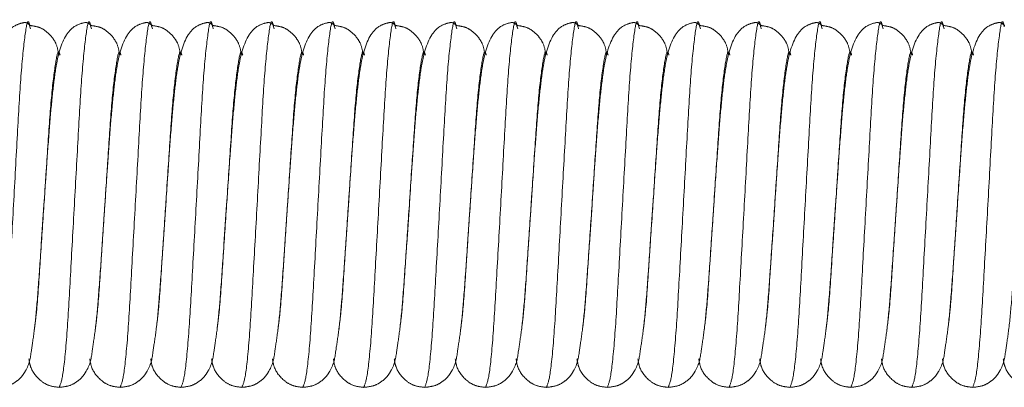
# Model space of a CAD drawing. Units: millimetres. Extents: x 6 to 413, y 7 to 291.
# Drawn here: x 98 to 101, y 48 to 49 of the extents above; entities that cross this region are included whole.
import ezdxf

# ---------------------------------------------------------------- set-up
doc = ezdxf.new("R2010")
doc.units = ezdxf.units.MM
doc.linetypes.add('PHANTOM', pattern=[12.7, 6.35, -1.27, 1.27, -1.27, 1.27, -1.27])

msp = doc.modelspace()

# ---------------------------------------------------------------- linework, layer by layer
at = {"color": 7, "linetype": 'PHANTOM', "lineweight": 18}
for p, q in [((98.1015, 48.9975), (98.1034, 48.9903)), ((98.3015, 48.9975), (98.3034, 48.9903)), ((98.5015, 48.9975), (98.5034, 48.9903)), ((98.7015, 48.9975), (98.7034, 48.9903)), ((98.9015, 48.9975), (98.9034, 48.9903)), ((99.1015, 48.9975), (99.1034, 48.9903)), ((99.3015, 48.9975), (99.3034, 48.9903)), ((99.5015, 48.9975), (99.5034, 48.9903)), ((99.7015, 48.9975), (99.7034, 48.9903)), ((99.9015, 48.9975), (99.9034, 48.9903)), ((100.1015, 48.9975), (100.1034, 48.9903)), ((100.3015, 48.9975), (100.3034, 48.9903)), ((100.5015, 48.9975), (100.5034, 48.9903)), ((100.7015, 48.9975), (100.7034, 48.9903)), ((100.9015, 48.9975), (100.9034, 48.9903)), ((101.1015, 48.9975), (101.1034, 48.9903)), ((98.1387, 48.2831), (98.1474, 48.4125)), ((98.3387, 48.2831), (98.3474, 48.4125)), ((98.5387, 48.2831), (98.5474, 48.4125)), ((98.7387, 48.2831), (98.7474, 48.4125)), ((98.9387, 48.2831), (98.9474, 48.4125)), ((99.1387, 48.2831), (99.1474, 48.4125)), ((99.3387, 48.2831), (99.3474, 48.4125)), ((99.5387, 48.2831), (99.5474, 48.4125)), ((99.7387, 48.2831), (99.7474, 48.4125)), ((99.9387, 48.2831), (99.9474, 48.4125)), ((100.1387, 48.2831), (100.1474, 48.4125)), ((100.3387, 48.2831), (100.3474, 48.4125)), ((100.5387, 48.2831), (100.5474, 48.4125)), ((100.7387, 48.2831), (100.7474, 48.4125)), ((100.9387, 48.2831), (100.9474, 48.4125)), ((101.1387, 48.2831), (101.1474, 48.4125))]:
    msp.add_line(p, q, dxfattribs=at)
for points, knots in [([(98.1032, 49.0016), (98.0984, 49.0054), (98.0918, 49.0108), (98.0824, 49.0122), (98.046, 49.0021), (98.0075, 48.9591), (97.9883, 48.8848), (97.9756, 48.7827), (97.966, 48.6793), (97.957, 48.5535), (97.9507, 48.4612), (97.9474, 48.4125)], [0, 0, 0, 0, 0.080109, 0.110892, 0.17033, 0.266789, 0.477845, 0.594909, 0.718769, 0.851946, 1, 1, 1, 1]), ([(98.1951, 48.9057), (98.1936, 48.9178), (98.1911, 48.9375), (98.1747, 48.9634), (98.1562, 48.9827), (98.132, 48.9974), (98.1126, 49.0002), (98.1032, 49.0016)], [0, 0, 0, 0, 0.3125434, 0.5068623, 0.6834171, 0.8468437, 1, 1, 1, 1]), ([(98.3032, 49.0016), (98.2984, 49.0054), (98.2918, 49.0108), (98.2824, 49.0122), (98.246, 49.0021), (98.2075, 48.9591), (98.1883, 48.8848), (98.1756, 48.7827), (98.166, 48.6793), (98.157, 48.5535), (98.1507, 48.4612), (98.1474, 48.4125)], [0, 0, 0, 0, 0.080109, 0.110892, 0.17033, 0.266789, 0.477845, 0.594909, 0.718769, 0.851946, 1, 1, 1, 1]), ([(98.3951, 48.9057), (98.3936, 48.9178), (98.3911, 48.9375), (98.3747, 48.9634), (98.3562, 48.9827), (98.332, 48.9974), (98.3126, 49.0002), (98.3032, 49.0016)], [0, 0, 0, 0, 0.3125434, 0.5068623, 0.6834171, 0.8468437, 1, 1, 1, 1]), ([(98.5032, 49.0016), (98.4984, 49.0054), (98.4918, 49.0108), (98.4824, 49.0122), (98.446, 49.0021), (98.4075, 48.9591), (98.3883, 48.8848), (98.3756, 48.7827), (98.366, 48.6793), (98.357, 48.5535), (98.3507, 48.4612), (98.3474, 48.4125)], [0, 0, 0, 0, 0.080109, 0.110892, 0.17033, 0.266789, 0.477845, 0.594909, 0.718769, 0.851946, 1, 1, 1, 1]), ([(98.5951, 48.9057), (98.5936, 48.9178), (98.5911, 48.9375), (98.5747, 48.9634), (98.5562, 48.9827), (98.532, 48.9974), (98.5126, 49.0002), (98.5032, 49.0016)], [0, 0, 0, 0, 0.3125434, 0.5068623, 0.6834171, 0.8468437, 1, 1, 1, 1]), ([(98.7032, 49.0016), (98.6984, 49.0054), (98.6918, 49.0108), (98.6824, 49.0122), (98.646, 49.0021), (98.6075, 48.9591), (98.5883, 48.8848), (98.5756, 48.7827), (98.566, 48.6793), (98.557, 48.5535), (98.5507, 48.4612), (98.5474, 48.4125)], [0, 0, 0, 0, 0.080109, 0.110892, 0.17033, 0.266789, 0.477845, 0.594909, 0.718769, 0.851946, 1, 1, 1, 1]), ([(98.7951, 48.9057), (98.7936, 48.9178), (98.7911, 48.9375), (98.7747, 48.9634), (98.7562, 48.9827), (98.732, 48.9974), (98.7126, 49.0002), (98.7032, 49.0016)], [0, 0, 0, 0, 0.312543, 0.506862, 0.683417, 0.846844, 1, 1, 1, 1]), ([(98.9032, 49.0016), (98.8984, 49.0054), (98.8918, 49.0108), (98.8824, 49.0122), (98.846, 49.0021), (98.8075, 48.9591), (98.7883, 48.8848), (98.7756, 48.7827), (98.766, 48.6793), (98.757, 48.5535), (98.7507, 48.4612), (98.7474, 48.4125)], [0, 0, 0, 0, 0.0801095, 0.1108925, 0.1703304, 0.2667887, 0.4778451, 0.5949089, 0.7187686, 0.8519463, 1, 1, 1, 1]), ([(98.9951, 48.9057), (98.9936, 48.9178), (98.9911, 48.9375), (98.9747, 48.9634), (98.9562, 48.9827), (98.932, 48.9974), (98.9126, 49.0002), (98.9032, 49.0016)], [0, 0, 0, 0, 0.3125434, 0.5068623, 0.6834171, 0.8468437, 1, 1, 1, 1]), ([(99.1032, 49.0016), (99.0984, 49.0054), (99.0918, 49.0108), (99.0824, 49.0122), (99.046, 49.0021), (99.0075, 48.9591), (98.9883, 48.8848), (98.9756, 48.7827), (98.966, 48.6793), (98.957, 48.5535), (98.9507, 48.4612), (98.9474, 48.4125)], [0, 0, 0, 0, 0.080109, 0.110892, 0.17033, 0.266789, 0.477845, 0.594909, 0.718769, 0.851946, 1, 1, 1, 1]), ([(99.1951, 48.9057), (99.1936, 48.9178), (99.1911, 48.9375), (99.1747, 48.9634), (99.1562, 48.9827), (99.132, 48.9974), (99.1126, 49.0002), (99.1032, 49.0016)], [0, 0, 0, 0, 0.312543, 0.506862, 0.683417, 0.846844, 1, 1, 1, 1]), ([(99.3032, 49.0016), (99.2984, 49.0054), (99.2918, 49.0108), (99.2824, 49.0122), (99.246, 49.0021), (99.2075, 48.9591), (99.1883, 48.8848), (99.1756, 48.7827), (99.166, 48.6793), (99.157, 48.5535), (99.1507, 48.4612), (99.1474, 48.4125)], [0, 0, 0, 0, 0.080109, 0.110892, 0.17033, 0.266789, 0.477845, 0.594909, 0.718769, 0.851946, 1, 1, 1, 1]), ([(99.3951, 48.9057), (99.3936, 48.9178), (99.3911, 48.9375), (99.3747, 48.9634), (99.3562, 48.9827), (99.332, 48.9974), (99.3126, 49.0002), (99.3032, 49.0016)], [0, 0, 0, 0, 0.312543, 0.506862, 0.683417, 0.846844, 1, 1, 1, 1]), ([(99.5032, 49.0016), (99.4984, 49.0054), (99.4918, 49.0108), (99.4824, 49.0122), (99.446, 49.0021), (99.4075, 48.9591), (99.3883, 48.8848), (99.3756, 48.7827), (99.366, 48.6793), (99.357, 48.5535), (99.3507, 48.4612), (99.3474, 48.4125)], [0, 0, 0, 0, 0.080109, 0.110892, 0.17033, 0.266789, 0.477845, 0.594909, 0.718769, 0.851946, 1, 1, 1, 1]), ([(99.5951, 48.9057), (99.5936, 48.9178), (99.5911, 48.9375), (99.5747, 48.9634), (99.5562, 48.9827), (99.532, 48.9974), (99.5126, 49.0002), (99.5032, 49.0016)], [0, 0, 0, 0, 0.312543, 0.506862, 0.683417, 0.846844, 1, 1, 1, 1]), ([(99.7032, 49.0016), (99.6984, 49.0054), (99.6918, 49.0108), (99.6824, 49.0122), (99.646, 49.0021), (99.6075, 48.9591), (99.5883, 48.8848), (99.5756, 48.7827), (99.566, 48.6793), (99.557, 48.5535), (99.5507, 48.4612), (99.5474, 48.4125)], [0, 0, 0, 0, 0.080109, 0.110892, 0.17033, 0.266789, 0.477845, 0.594909, 0.718769, 0.851946, 1, 1, 1, 1]), ([(99.7951, 48.9057), (99.7936, 48.9178), (99.7911, 48.9375), (99.7747, 48.9634), (99.7562, 48.9827), (99.732, 48.9974), (99.7126, 49.0002), (99.7032, 49.0016)], [0, 0, 0, 0, 0.3125434, 0.5068623, 0.6834171, 0.8468437, 1, 1, 1, 1]), ([(99.9032, 49.0016), (99.8984, 49.0054), (99.8918, 49.0108), (99.8824, 49.0122), (99.846, 49.0021), (99.8075, 48.9591), (99.7883, 48.8848), (99.7756, 48.7827), (99.766, 48.6793), (99.757, 48.5535), (99.7507, 48.4612), (99.7474, 48.4125)], [0, 0, 0, 0, 0.080109, 0.110892, 0.17033, 0.266789, 0.477845, 0.594909, 0.718769, 0.851946, 1, 1, 1, 1]), ([(99.9951, 48.9057), (99.9936, 48.9178), (99.9911, 48.9375), (99.9747, 48.9634), (99.9562, 48.9827), (99.932, 48.9974), (99.9126, 49.0002), (99.9032, 49.0016)], [0, 0, 0, 0, 0.312543, 0.506862, 0.683417, 0.846844, 1, 1, 1, 1]), ([(100.1032, 49.0016), (100.0984, 49.0054), (100.0918, 49.0108), (100.0824, 49.0122), (100.046, 49.0021), (100.0075, 48.9591), (99.9883, 48.8848), (99.9756, 48.7827), (99.966, 48.6793), (99.957, 48.5535), (99.9507, 48.4612), (99.9474, 48.4125)], [0, 0, 0, 0, 0.080109, 0.110892, 0.17033, 0.266789, 0.477845, 0.594909, 0.718769, 0.851946, 1, 1, 1, 1]), ([(100.1951, 48.9057), (100.1936, 48.9178), (100.1911, 48.9375), (100.1747, 48.9634), (100.1562, 48.9827), (100.132, 48.9974), (100.1126, 49.0002), (100.1032, 49.0016)], [0, 0, 0, 0, 0.3125434, 0.5068623, 0.6834171, 0.8468437, 1, 1, 1, 1]), ([(100.3032, 49.0016), (100.2984, 49.0054), (100.2918, 49.0108), (100.2824, 49.0122), (100.246, 49.0021), (100.2075, 48.9591), (100.1883, 48.8848), (100.1756, 48.7827), (100.166, 48.6793), (100.157, 48.5535), (100.1507, 48.4612), (100.1474, 48.4125)], [0, 0, 0, 0, 0.080109, 0.110892, 0.17033, 0.266789, 0.477845, 0.594909, 0.718769, 0.851946, 1, 1, 1, 1]), ([(100.3951, 48.9057), (100.3936, 48.9178), (100.3911, 48.9375), (100.3747, 48.9634), (100.3562, 48.9827), (100.332, 48.9974), (100.3126, 49.0002), (100.3032, 49.0016)], [0, 0, 0, 0, 0.3125434, 0.5068623, 0.6834171, 0.8468437, 1, 1, 1, 1]), ([(100.5032, 49.0016), (100.4984, 49.0054), (100.4918, 49.0108), (100.4824, 49.0122), (100.446, 49.0021), (100.4075, 48.9591), (100.3883, 48.8848), (100.3756, 48.7827), (100.366, 48.6793), (100.357, 48.5535), (100.3507, 48.4612), (100.3474, 48.4125)], [0, 0, 0, 0, 0.080109, 0.110892, 0.17033, 0.266789, 0.477845, 0.594909, 0.718769, 0.851946, 1, 1, 1, 1]), ([(100.5951, 48.9057), (100.5936, 48.9178), (100.5911, 48.9375), (100.5747, 48.9634), (100.5562, 48.9827), (100.532, 48.9974), (100.5126, 49.0002), (100.5032, 49.0016)], [0, 0, 0, 0, 0.312543, 0.506862, 0.683417, 0.846844, 1, 1, 1, 1]), ([(100.7032, 49.0016), (100.6984, 49.0054), (100.6918, 49.0108), (100.6824, 49.0122), (100.646, 49.0021), (100.6075, 48.9591), (100.5883, 48.8848), (100.5756, 48.7827), (100.566, 48.6793), (100.557, 48.5535), (100.5507, 48.4612), (100.5474, 48.4125)], [0, 0, 0, 0, 0.080109, 0.110892, 0.17033, 0.266789, 0.477845, 0.594909, 0.718769, 0.851946, 1, 1, 1, 1]), ([(100.7951, 48.9057), (100.7936, 48.9178), (100.7911, 48.9375), (100.7747, 48.9634), (100.7562, 48.9827), (100.732, 48.9974), (100.7126, 49.0002), (100.7032, 49.0016)], [0, 0, 0, 0, 0.312543, 0.506862, 0.683417, 0.846844, 1, 1, 1, 1]), ([(100.9032, 49.0016), (100.8984, 49.0054), (100.8918, 49.0108), (100.8824, 49.0122), (100.846, 49.0021), (100.8075, 48.9591), (100.7883, 48.8848), (100.7756, 48.7827), (100.766, 48.6793), (100.757, 48.5535), (100.7507, 48.4612), (100.7474, 48.4125)], [0, 0, 0, 0, 0.080109, 0.110892, 0.17033, 0.266789, 0.477845, 0.594909, 0.718769, 0.851946, 1, 1, 1, 1]), ([(100.9951, 48.9057), (100.9936, 48.9178), (100.9911, 48.9375), (100.9747, 48.9634), (100.9562, 48.9827), (100.932, 48.9974), (100.9126, 49.0002), (100.9032, 49.0016)], [0, 0, 0, 0, 0.3125434, 0.5068623, 0.6834171, 0.8468437, 1, 1, 1, 1]), ([(101.1032, 49.0016), (101.0984, 49.0054), (101.0918, 49.0108), (101.0824, 49.0122), (101.046, 49.0021), (101.0075, 48.9591), (100.9883, 48.8848), (100.9756, 48.7827), (100.966, 48.6793), (100.957, 48.5535), (100.9507, 48.4612), (100.9474, 48.4125)], [0, 0, 0, 0, 0.080109, 0.110892, 0.17033, 0.266789, 0.477845, 0.594909, 0.718769, 0.851946, 1, 1, 1, 1]), ([(101.1951, 48.9057), (101.1936, 48.9178), (101.1911, 48.9375), (101.1747, 48.9634), (101.1562, 48.9827), (101.132, 48.9974), (101.1126, 49.0002), (101.1032, 49.0016)], [0, 0, 0, 0, 0.312543, 0.506862, 0.683417, 0.846844, 1, 1, 1, 1]), ([(101.3032, 49.0016), (101.2984, 49.0054), (101.2918, 49.0108), (101.2824, 49.0122), (101.246, 49.0021), (101.2075, 48.9591), (101.1883, 48.8848), (101.1756, 48.7827), (101.166, 48.6793), (101.157, 48.5535), (101.1507, 48.4612), (101.1474, 48.4125)], [0, 0, 0, 0, 0.080109, 0.110892, 0.17033, 0.266789, 0.477845, 0.594909, 0.718769, 0.851946, 1, 1, 1, 1]), ([(97.9974, 47.8125), (98.0084, 47.8136), (98.0302, 47.8158), (98.0565, 47.8305), (98.0752, 47.8481), (98.1006, 47.8872), (98.1034, 47.9195), (98.1169, 48.0021), (98.1262, 48.1025), (98.136, 48.2433), (98.1434, 48.3531), (98.1474, 48.4125)], [0, 0, 0, 0, 0.043011, 0.084903, 0.12466, 0.162864, 0.344332, 0.474002, 0.626485, 0.79787, 1, 1, 1, 1]), ([(98.1974, 47.8125), (98.2084, 47.8136), (98.2302, 47.8158), (98.2565, 47.8305), (98.2752, 47.8481), (98.3006, 47.8872), (98.3034, 47.9195), (98.3169, 48.0021), (98.3262, 48.1025), (98.336, 48.2433), (98.3434, 48.3531), (98.3474, 48.4125)], [0, 0, 0, 0, 0.043011, 0.084903, 0.12466, 0.162864, 0.344332, 0.474002, 0.626485, 0.79787, 1, 1, 1, 1]), ([(98.3974, 47.8125), (98.4084, 47.8136), (98.4302, 47.8158), (98.4565, 47.8305), (98.4752, 47.8481), (98.5006, 47.8872), (98.5034, 47.9195), (98.5169, 48.0021), (98.5262, 48.1025), (98.536, 48.2433), (98.5434, 48.3531), (98.5474, 48.4125)], [0, 0, 0, 0, 0.043011, 0.084903, 0.12466, 0.162864, 0.344332, 0.474002, 0.626485, 0.79787, 1, 1, 1, 1]), ([(98.5974, 47.8125), (98.6084, 47.8136), (98.6302, 47.8158), (98.6565, 47.8305), (98.6752, 47.8481), (98.7006, 47.8872), (98.7034, 47.9195), (98.7169, 48.0021), (98.7262, 48.1025), (98.736, 48.2433), (98.7434, 48.3531), (98.7474, 48.4125)], [0, 0, 0, 0, 0.043011, 0.084903, 0.12466, 0.162864, 0.344332, 0.474002, 0.626485, 0.79787, 1, 1, 1, 1]), ([(98.7974, 47.8125), (98.8084, 47.8136), (98.8302, 47.8158), (98.8565, 47.8305), (98.8752, 47.8481), (98.9006, 47.8872), (98.9034, 47.9195), (98.9169, 48.0021), (98.9262, 48.1025), (98.936, 48.2433), (98.9434, 48.3531), (98.9474, 48.4125)], [0, 0, 0, 0, 0.043011, 0.084903, 0.12466, 0.162864, 0.344332, 0.474002, 0.626485, 0.79787, 1, 1, 1, 1]), ([(98.9974, 47.8125), (99.0084, 47.8136), (99.0302, 47.8158), (99.0565, 47.8305), (99.0752, 47.8481), (99.1006, 47.8872), (99.1034, 47.9195), (99.1169, 48.0021), (99.1262, 48.1025), (99.136, 48.2433), (99.1434, 48.3531), (99.1474, 48.4125)], [0, 0, 0, 0, 0.043011, 0.084903, 0.12466, 0.162864, 0.344332, 0.474002, 0.626485, 0.79787, 1, 1, 1, 1]), ([(99.1974, 47.8125), (99.2084, 47.8136), (99.2302, 47.8158), (99.2565, 47.8305), (99.2752, 47.8481), (99.3006, 47.8872), (99.3034, 47.9195), (99.3169, 48.0021), (99.3262, 48.1025), (99.336, 48.2433), (99.3434, 48.3531), (99.3474, 48.4125)], [0, 0, 0, 0, 0.043011, 0.084903, 0.12466, 0.162864, 0.344332, 0.474002, 0.626485, 0.79787, 1, 1, 1, 1]), ([(99.3974, 47.8125), (99.4084, 47.8136), (99.4302, 47.8158), (99.4565, 47.8305), (99.4752, 47.8481), (99.5006, 47.8872), (99.5034, 47.9195), (99.5169, 48.0021), (99.5262, 48.1025), (99.536, 48.2433), (99.5434, 48.3531), (99.5474, 48.4125)], [0, 0, 0, 0, 0.043011, 0.084903, 0.12466, 0.162864, 0.344332, 0.474002, 0.626485, 0.79787, 1, 1, 1, 1]), ([(99.5974, 47.8125), (99.6084, 47.8136), (99.6302, 47.8158), (99.6565, 47.8305), (99.6752, 47.8481), (99.7006, 47.8872), (99.7034, 47.9195), (99.7169, 48.0021), (99.7262, 48.1025), (99.736, 48.2433), (99.7434, 48.3531), (99.7474, 48.4125)], [0, 0, 0, 0, 0.043011, 0.084903, 0.12466, 0.162864, 0.344332, 0.474002, 0.626485, 0.79787, 1, 1, 1, 1]), ([(99.7974, 47.8125), (99.8084, 47.8136), (99.8302, 47.8158), (99.8565, 47.8305), (99.8752, 47.8481), (99.9006, 47.8872), (99.9034, 47.9195), (99.9169, 48.0021), (99.9262, 48.1025), (99.936, 48.2433), (99.9434, 48.3531), (99.9474, 48.4125)], [0, 0, 0, 0, 0.043011, 0.084903, 0.12466, 0.162864, 0.344332, 0.474002, 0.626485, 0.79787, 1, 1, 1, 1]), ([(99.9974, 47.8125), (100.0084, 47.8136), (100.0302, 47.8158), (100.0565, 47.8305), (100.0752, 47.8481), (100.1006, 47.8872), (100.1034, 47.9195), (100.1169, 48.0021), (100.1262, 48.1025), (100.136, 48.2433), (100.1434, 48.3531), (100.1474, 48.4125)], [0, 0, 0, 0, 0.043011, 0.084903, 0.12466, 0.162864, 0.344332, 0.474002, 0.626485, 0.79787, 1, 1, 1, 1]), ([(100.1974, 47.8125), (100.2084, 47.8136), (100.2302, 47.8158), (100.2565, 47.8305), (100.2752, 47.8481), (100.3006, 47.8872), (100.3034, 47.9195), (100.3169, 48.0021), (100.3262, 48.1025), (100.336, 48.2433), (100.3434, 48.3531), (100.3474, 48.4125)], [0, 0, 0, 0, 0.043011, 0.084903, 0.12466, 0.162864, 0.344332, 0.474002, 0.626485, 0.79787, 1, 1, 1, 1]), ([(100.3974, 47.8125), (100.4084, 47.8136), (100.4302, 47.8158), (100.4565, 47.8305), (100.4752, 47.8481), (100.5006, 47.8872), (100.5034, 47.9195), (100.5169, 48.0021), (100.5262, 48.1025), (100.536, 48.2433), (100.5434, 48.3531), (100.5474, 48.4125)], [0, 0, 0, 0, 0.043011, 0.084903, 0.12466, 0.162864, 0.344332, 0.474002, 0.626485, 0.79787, 1, 1, 1, 1]), ([(100.5974, 47.8125), (100.6084, 47.8136), (100.6302, 47.8158), (100.6565, 47.8305), (100.6752, 47.8481), (100.7006, 47.8872), (100.7034, 47.9195), (100.7169, 48.0021), (100.7262, 48.1025), (100.736, 48.2433), (100.7434, 48.3531), (100.7474, 48.4125)], [0, 0, 0, 0, 0.043011, 0.084903, 0.12466, 0.162864, 0.344332, 0.474002, 0.626485, 0.79787, 1, 1, 1, 1]), ([(100.7974, 47.8125), (100.8084, 47.8136), (100.8302, 47.8158), (100.8565, 47.8305), (100.8752, 47.8481), (100.9006, 47.8872), (100.9034, 47.9195), (100.9169, 48.0021), (100.9262, 48.1025), (100.936, 48.2433), (100.9434, 48.3531), (100.9474, 48.4125)], [0, 0, 0, 0, 0.043011, 0.084903, 0.12466, 0.162864, 0.344332, 0.474002, 0.626485, 0.79787, 1, 1, 1, 1]), ([(100.9974, 47.8125), (101.0084, 47.8136), (101.0302, 47.8158), (101.0565, 47.8305), (101.0752, 47.8481), (101.1006, 47.8872), (101.1034, 47.9195), (101.1169, 48.0021), (101.1262, 48.1025), (101.136, 48.2433), (101.1434, 48.3531), (101.1474, 48.4125)], [0, 0, 0, 0, 0.043011, 0.084903, 0.12466, 0.162864, 0.344332, 0.474002, 0.626485, 0.79787, 1, 1, 1, 1]), ([(101.1974, 47.8125), (101.2084, 47.8136), (101.2302, 47.8158), (101.2565, 47.8305), (101.2752, 47.8481), (101.3006, 47.8872), (101.3034, 47.9195), (101.3169, 48.0021), (101.3262, 48.1025), (101.336, 48.2433), (101.3434, 48.3531), (101.3474, 48.4125)], [0, 0, 0, 0, 0.043011, 0.084903, 0.12466, 0.162864, 0.344332, 0.474002, 0.626485, 0.79787, 1, 1, 1, 1]), ([(98.098, 47.9063), (98.0994, 47.8974), (98.1033, 47.8712), (98.1282, 47.8382), (98.1642, 47.8161), (98.1864, 47.8137), (98.1974, 47.8125)], [0, 0, 0, 0, 0.204222, 0.60392, 0.804258, 1, 1, 1, 1]), ([(98.298, 47.9063), (98.2994, 47.8974), (98.3033, 47.8712), (98.3282, 47.8382), (98.3642, 47.8161), (98.3864, 47.8137), (98.3974, 47.8125)], [0, 0, 0, 0, 0.204222, 0.60392, 0.804258, 1, 1, 1, 1]), ([(98.498, 47.9063), (98.4994, 47.8974), (98.5033, 47.8712), (98.5282, 47.8382), (98.5642, 47.8161), (98.5864, 47.8137), (98.5974, 47.8125)], [0, 0, 0, 0, 0.204222, 0.60392, 0.804258, 1, 1, 1, 1]), ([(98.698, 47.9063), (98.6994, 47.8974), (98.7033, 47.8712), (98.7282, 47.8382), (98.7642, 47.8161), (98.7864, 47.8137), (98.7974, 47.8125)], [0, 0, 0, 0, 0.204222, 0.60392, 0.804258, 1, 1, 1, 1]), ([(98.898, 47.9063), (98.8994, 47.8974), (98.9033, 47.8712), (98.9282, 47.8382), (98.9642, 47.8161), (98.9864, 47.8137), (98.9974, 47.8125)], [0, 0, 0, 0, 0.204222, 0.60392, 0.804258, 1, 1, 1, 1]), ([(99.098, 47.9063), (99.0994, 47.8974), (99.1033, 47.8712), (99.1282, 47.8382), (99.1642, 47.8161), (99.1864, 47.8137), (99.1974, 47.8125)], [0, 0, 0, 0, 0.204222, 0.60392, 0.804258, 1, 1, 1, 1]), ([(99.298, 47.9063), (99.2994, 47.8974), (99.3033, 47.8712), (99.3282, 47.8382), (99.3642, 47.8161), (99.3864, 47.8137), (99.3974, 47.8125)], [0, 0, 0, 0, 0.204222, 0.60392, 0.804258, 1, 1, 1, 1]), ([(99.498, 47.9063), (99.4994, 47.8974), (99.5033, 47.8712), (99.5282, 47.8382), (99.5642, 47.8161), (99.5864, 47.8137), (99.5974, 47.8125)], [0, 0, 0, 0, 0.2042224, 0.6039205, 0.8042577, 1, 1, 1, 1]), ([(99.698, 47.9063), (99.6994, 47.8974), (99.7033, 47.8712), (99.7282, 47.8382), (99.7642, 47.8161), (99.7864, 47.8137), (99.7974, 47.8125)], [0, 0, 0, 0, 0.204222, 0.60392, 0.804258, 1, 1, 1, 1]), ([(99.898, 47.9063), (99.8994, 47.8974), (99.9033, 47.8712), (99.9282, 47.8382), (99.9642, 47.8161), (99.9864, 47.8137), (99.9974, 47.8125)], [0, 0, 0, 0, 0.204222, 0.60392, 0.804258, 1, 1, 1, 1]), ([(100.098, 47.9063), (100.0994, 47.8974), (100.1033, 47.8712), (100.1282, 47.8382), (100.1642, 47.8161), (100.1864, 47.8137), (100.1974, 47.8125)], [0, 0, 0, 0, 0.204222, 0.60392, 0.804258, 1, 1, 1, 1]), ([(100.298, 47.9063), (100.2994, 47.8974), (100.3033, 47.8712), (100.3282, 47.8382), (100.3642, 47.8161), (100.3864, 47.8137), (100.3974, 47.8125)], [0, 0, 0, 0, 0.204222, 0.60392, 0.804258, 1, 1, 1, 1]), ([(100.498, 47.9063), (100.4994, 47.8974), (100.5033, 47.8712), (100.5282, 47.8382), (100.5642, 47.8161), (100.5864, 47.8137), (100.5974, 47.8125)], [0, 0, 0, 0, 0.204222, 0.60392, 0.804258, 1, 1, 1, 1]), ([(100.698, 47.9063), (100.6994, 47.8974), (100.7033, 47.8712), (100.7282, 47.8382), (100.7642, 47.8161), (100.7864, 47.8137), (100.7974, 47.8125)], [0, 0, 0, 0, 0.2042224, 0.6039205, 0.8042577, 1, 1, 1, 1]), ([(100.898, 47.9063), (100.8994, 47.8974), (100.9033, 47.8712), (100.9282, 47.8382), (100.9642, 47.8161), (100.9864, 47.8137), (100.9974, 47.8125)], [0, 0, 0, 0, 0.204222, 0.60392, 0.804258, 1, 1, 1, 1]), ([(101.098, 47.9063), (101.0994, 47.8974), (101.1033, 47.8712), (101.1282, 47.8382), (101.1642, 47.8161), (101.1864, 47.8137), (101.1974, 47.8125)], [0, 0, 0, 0, 0.2042224, 0.6039205, 0.8042577, 1, 1, 1, 1]), ([(101.298, 47.9063), (101.2994, 47.8974), (101.3033, 47.8712), (101.3282, 47.8382), (101.3642, 47.8161), (101.3864, 47.8137), (101.3974, 47.8125)], [0, 0, 0, 0, 0.204222, 0.60392, 0.804258, 1, 1, 1, 1])]:
    msp.add_open_spline(points, degree=3, knots=knots, dxfattribs=at)
at = {"color": 8, "linetype": 'PHANTOM', "lineweight": 18}
for points, knots in [([(97.9974, 47.8125), (98.0014, 47.8214), (98.0094, 47.8395), (98.0231, 47.9781), (98.0343, 48.1767), (98.0474, 48.4127), (98.0604, 48.6477), (98.0717, 48.8491), (98.0853, 48.9774), (98.0946, 49.0281), (98.1001, 49.0036), (98.1015, 48.9975)], [0, 0, 0, 0, 0.119161, 0.241453, 0.358905, 0.480135, 0.601365, 0.718817, 0.841108, 0.960269, 1, 1, 1, 1]), ([(98.1974, 47.8125), (98.2014, 47.8214), (98.2094, 47.8395), (98.2231, 47.9781), (98.2343, 48.1767), (98.2474, 48.4127), (98.2604, 48.6477), (98.2717, 48.8491), (98.2853, 48.9774), (98.2946, 49.0281), (98.3001, 49.0036), (98.3015, 48.9975)], [0, 0, 0, 0, 0.119161, 0.241453, 0.358905, 0.480135, 0.601365, 0.718817, 0.841108, 0.960269, 1, 1, 1, 1]), ([(98.3974, 47.8125), (98.4014, 47.8214), (98.4094, 47.8395), (98.4231, 47.9781), (98.4343, 48.1767), (98.4474, 48.4127), (98.4604, 48.6477), (98.4717, 48.8491), (98.4853, 48.9774), (98.4946, 49.0281), (98.5001, 49.0036), (98.5015, 48.9975)], [0, 0, 0, 0, 0.119161, 0.241453, 0.358905, 0.480135, 0.601365, 0.718817, 0.841108, 0.960269, 1, 1, 1, 1]), ([(98.5974, 47.8125), (98.6014, 47.8214), (98.6094, 47.8395), (98.6231, 47.9781), (98.6343, 48.1767), (98.6474, 48.4127), (98.6604, 48.6477), (98.6717, 48.8491), (98.6853, 48.9774), (98.6946, 49.0281), (98.7001, 49.0036), (98.7015, 48.9975)], [0, 0, 0, 0, 0.119161, 0.241453, 0.358905, 0.480135, 0.601365, 0.718817, 0.841108, 0.960269, 1, 1, 1, 1]), ([(98.7974, 47.8125), (98.8014, 47.8214), (98.8094, 47.8395), (98.8231, 47.9781), (98.8343, 48.1767), (98.8474, 48.4127), (98.8604, 48.6477), (98.8717, 48.8491), (98.8853, 48.9774), (98.8946, 49.0281), (98.9001, 49.0036), (98.9015, 48.9975)], [0, 0, 0, 0, 0.1191613, 0.2414526, 0.3589046, 0.4801347, 0.6013647, 0.7188168, 0.841108, 0.9602693, 1, 1, 1, 1]), ([(98.9974, 47.8125), (99.0014, 47.8214), (99.0094, 47.8395), (99.0231, 47.9781), (99.0343, 48.1767), (99.0474, 48.4127), (99.0604, 48.6477), (99.0717, 48.8491), (99.0853, 48.9774), (99.0946, 49.0281), (99.1001, 49.0036), (99.1015, 48.9975)], [0, 0, 0, 0, 0.119161, 0.241453, 0.358905, 0.480135, 0.601365, 0.718817, 0.841108, 0.960269, 1, 1, 1, 1]), ([(99.1974, 47.8125), (99.2014, 47.8214), (99.2094, 47.8395), (99.2231, 47.9781), (99.2343, 48.1767), (99.2474, 48.4127), (99.2604, 48.6477), (99.2717, 48.8491), (99.2853, 48.9774), (99.2946, 49.0281), (99.3001, 49.0036), (99.3015, 48.9975)], [0, 0, 0, 0, 0.119161, 0.241453, 0.358905, 0.480135, 0.601365, 0.718817, 0.841108, 0.960269, 1, 1, 1, 1]), ([(99.3974, 47.8125), (99.4014, 47.8214), (99.4094, 47.8395), (99.4231, 47.9781), (99.4343, 48.1767), (99.4474, 48.4127), (99.4604, 48.6477), (99.4717, 48.8491), (99.4853, 48.9774), (99.4946, 49.0281), (99.5001, 49.0036), (99.5015, 48.9975)], [0, 0, 0, 0, 0.119161, 0.241453, 0.358905, 0.480135, 0.601365, 0.718817, 0.841108, 0.960269, 1, 1, 1, 1]), ([(99.5974, 47.8125), (99.6014, 47.8214), (99.6094, 47.8395), (99.6231, 47.9781), (99.6343, 48.1767), (99.6474, 48.4127), (99.6604, 48.6477), (99.6717, 48.8491), (99.6853, 48.9774), (99.6946, 49.0281), (99.7001, 49.0036), (99.7015, 48.9975)], [0, 0, 0, 0, 0.119161, 0.241453, 0.358905, 0.480135, 0.601365, 0.718817, 0.841108, 0.960269, 1, 1, 1, 1]), ([(99.7974, 47.8125), (99.8014, 47.8214), (99.8094, 47.8395), (99.8231, 47.9781), (99.8343, 48.1767), (99.8474, 48.4127), (99.8604, 48.6477), (99.8717, 48.8491), (99.8853, 48.9774), (99.8946, 49.0281), (99.9001, 49.0036), (99.9015, 48.9975)], [0, 0, 0, 0, 0.119161, 0.241453, 0.358905, 0.480135, 0.601365, 0.718817, 0.841108, 0.960269, 1, 1, 1, 1]), ([(99.9974, 47.8125), (100.0014, 47.8214), (100.0094, 47.8395), (100.0231, 47.9781), (100.0343, 48.1767), (100.0474, 48.4127), (100.0604, 48.6477), (100.0717, 48.8491), (100.0853, 48.9774), (100.0946, 49.0281), (100.1001, 49.0036), (100.1015, 48.9975)], [0, 0, 0, 0, 0.119161, 0.241453, 0.358905, 0.480135, 0.601365, 0.718817, 0.841108, 0.960269, 1, 1, 1, 1]), ([(100.1974, 47.8125), (100.2014, 47.8214), (100.2094, 47.8395), (100.2231, 47.9781), (100.2343, 48.1767), (100.2474, 48.4127), (100.2604, 48.6477), (100.2717, 48.8491), (100.2853, 48.9774), (100.2946, 49.0281), (100.3001, 49.0036), (100.3015, 48.9975)], [0, 0, 0, 0, 0.119161, 0.241453, 0.358905, 0.480135, 0.601365, 0.718817, 0.841108, 0.960269, 1, 1, 1, 1]), ([(100.3974, 47.8125), (100.4014, 47.8214), (100.4094, 47.8395), (100.4231, 47.9781), (100.4343, 48.1767), (100.4474, 48.4127), (100.4604, 48.6477), (100.4717, 48.8491), (100.4853, 48.9774), (100.4946, 49.0281), (100.5001, 49.0036), (100.5015, 48.9975)], [0, 0, 0, 0, 0.119161, 0.241453, 0.358905, 0.480135, 0.601365, 0.718817, 0.841108, 0.960269, 1, 1, 1, 1]), ([(100.5974, 47.8125), (100.6014, 47.8214), (100.6094, 47.8395), (100.6231, 47.9781), (100.6343, 48.1767), (100.6474, 48.4127), (100.6604, 48.6477), (100.6717, 48.8491), (100.6853, 48.9774), (100.6946, 49.0281), (100.7001, 49.0036), (100.7015, 48.9975)], [0, 0, 0, 0, 0.119161, 0.241453, 0.358905, 0.480135, 0.601365, 0.718817, 0.841108, 0.960269, 1, 1, 1, 1]), ([(100.7974, 47.8125), (100.8014, 47.8214), (100.8094, 47.8395), (100.8231, 47.9781), (100.8343, 48.1767), (100.8474, 48.4127), (100.8604, 48.6477), (100.8717, 48.8491), (100.8853, 48.9774), (100.8946, 49.0281), (100.9001, 49.0036), (100.9015, 48.9975)], [0, 0, 0, 0, 0.119161, 0.241453, 0.358905, 0.480135, 0.601365, 0.718817, 0.841108, 0.960269, 1, 1, 1, 1]), ([(100.9974, 47.8125), (101.0014, 47.8214), (101.0094, 47.8395), (101.0231, 47.9781), (101.0343, 48.1767), (101.0474, 48.4127), (101.0604, 48.6477), (101.0717, 48.8491), (101.0853, 48.9774), (101.0946, 49.0281), (101.1001, 49.0036), (101.1015, 48.9975)], [0, 0, 0, 0, 0.119161, 0.241453, 0.358905, 0.480135, 0.601365, 0.718817, 0.841108, 0.960269, 1, 1, 1, 1]), ([(101.1974, 47.8125), (101.2014, 47.8214), (101.2094, 47.8395), (101.2231, 47.9781), (101.2343, 48.1767), (101.2474, 48.4127), (101.2604, 48.6477), (101.2717, 48.8491), (101.2853, 48.9774), (101.2946, 49.0281), (101.3001, 49.0036), (101.3015, 48.9975)], [0, 0, 0, 0, 0.119161, 0.241453, 0.358905, 0.480135, 0.601365, 0.718817, 0.841108, 0.960269, 1, 1, 1, 1]), ([(98.1474, 48.4125), (98.1518, 48.4786), (98.1604, 48.6085), (98.1717, 48.7765), (98.1853, 48.8825), (98.1942, 48.9252), (98.1992, 48.9075), (98.2001, 48.9043)], [0, 0, 0, 0, 0.239424, 0.471368, 0.712894, 0.948222, 1, 1, 1, 1]), ([(98.3474, 48.4125), (98.3518, 48.4786), (98.3604, 48.6085), (98.3717, 48.7765), (98.3853, 48.8825), (98.3942, 48.9252), (98.3992, 48.9075), (98.4001, 48.9043)], [0, 0, 0, 0, 0.239424, 0.471368, 0.712894, 0.948222, 1, 1, 1, 1]), ([(98.5474, 48.4125), (98.5518, 48.4786), (98.5604, 48.6085), (98.5717, 48.7765), (98.5853, 48.8825), (98.5942, 48.9252), (98.5992, 48.9075), (98.6001, 48.9043)], [0, 0, 0, 0, 0.239424, 0.471368, 0.712894, 0.948222, 1, 1, 1, 1]), ([(98.7474, 48.4125), (98.7518, 48.4786), (98.7604, 48.6085), (98.7717, 48.7765), (98.7853, 48.8825), (98.7942, 48.9252), (98.7992, 48.9075), (98.8001, 48.9043)], [0, 0, 0, 0, 0.239424, 0.471368, 0.712894, 0.948222, 1, 1, 1, 1]), ([(98.9474, 48.4125), (98.9518, 48.4786), (98.9604, 48.6085), (98.9717, 48.7765), (98.9853, 48.8825), (98.9942, 48.9252), (98.9992, 48.9075), (99.0001, 48.9043)], [0, 0, 0, 0, 0.239424, 0.471368, 0.712894, 0.948222, 1, 1, 1, 1]), ([(99.1474, 48.4125), (99.1518, 48.4786), (99.1604, 48.6085), (99.1717, 48.7765), (99.1853, 48.8825), (99.1942, 48.9252), (99.1992, 48.9075), (99.2001, 48.9043)], [0, 0, 0, 0, 0.239424, 0.471368, 0.712894, 0.948222, 1, 1, 1, 1]), ([(99.3474, 48.4125), (99.3518, 48.4786), (99.3604, 48.6085), (99.3717, 48.7765), (99.3853, 48.8825), (99.3942, 48.9252), (99.3992, 48.9075), (99.4001, 48.9043)], [0, 0, 0, 0, 0.239424, 0.471368, 0.712894, 0.948222, 1, 1, 1, 1]), ([(99.5474, 48.4125), (99.5518, 48.4786), (99.5604, 48.6085), (99.5717, 48.7765), (99.5853, 48.8825), (99.5942, 48.9252), (99.5992, 48.9075), (99.6001, 48.9043)], [0, 0, 0, 0, 0.239424, 0.471368, 0.712894, 0.948222, 1, 1, 1, 1]), ([(99.7474, 48.4125), (99.7518, 48.4786), (99.7604, 48.6085), (99.7717, 48.7765), (99.7853, 48.8825), (99.7942, 48.9252), (99.7992, 48.9075), (99.8001, 48.9043)], [0, 0, 0, 0, 0.239424, 0.471368, 0.712894, 0.948222, 1, 1, 1, 1]), ([(99.9474, 48.4125), (99.9518, 48.4786), (99.9604, 48.6085), (99.9717, 48.7765), (99.9853, 48.8825), (99.9942, 48.9252), (99.9992, 48.9075), (100.0001, 48.9043)], [0, 0, 0, 0, 0.239424, 0.471368, 0.712894, 0.948222, 1, 1, 1, 1]), ([(100.1474, 48.4125), (100.1518, 48.4786), (100.1604, 48.6085), (100.1717, 48.7765), (100.1853, 48.8825), (100.1942, 48.9252), (100.1992, 48.9075), (100.2001, 48.9043)], [0, 0, 0, 0, 0.239424, 0.471368, 0.712894, 0.948222, 1, 1, 1, 1]), ([(100.3474, 48.4125), (100.3518, 48.4786), (100.3604, 48.6085), (100.3717, 48.7765), (100.3853, 48.8825), (100.3942, 48.9252), (100.3992, 48.9075), (100.4001, 48.9043)], [0, 0, 0, 0, 0.239424, 0.471368, 0.712894, 0.948222, 1, 1, 1, 1]), ([(100.5474, 48.4125), (100.5518, 48.4786), (100.5604, 48.6085), (100.5717, 48.7765), (100.5853, 48.8825), (100.5942, 48.9252), (100.5992, 48.9075), (100.6001, 48.9043)], [0, 0, 0, 0, 0.239424, 0.471368, 0.712894, 0.948222, 1, 1, 1, 1]), ([(100.7474, 48.4125), (100.7518, 48.4786), (100.7604, 48.6085), (100.7717, 48.7765), (100.7853, 48.8825), (100.7942, 48.9252), (100.7992, 48.9075), (100.8001, 48.9043)], [0, 0, 0, 0, 0.239424, 0.471368, 0.712894, 0.948222, 1, 1, 1, 1]), ([(100.9474, 48.4125), (100.9518, 48.4786), (100.9604, 48.6085), (100.9717, 48.7765), (100.9853, 48.8825), (100.9942, 48.9252), (100.9992, 48.9075), (101.0001, 48.9043)], [0, 0, 0, 0, 0.239424, 0.471368, 0.712894, 0.948222, 1, 1, 1, 1]), ([(101.1474, 48.4125), (101.1518, 48.4786), (101.1604, 48.6085), (101.1717, 48.7765), (101.1853, 48.8825), (101.1942, 48.9252), (101.1992, 48.9075), (101.2001, 48.9043)], [0, 0, 0, 0, 0.239424, 0.471368, 0.712894, 0.948222, 1, 1, 1, 1]), ([(98.1159, 48.0031), (98.1183, 48.0208), (98.1249, 48.071), (98.1317, 48.1773), (98.1373, 48.2617), (98.1387, 48.2831)], [0, 0, 0, 0, 0.287758, 0.81903, 1, 1, 1, 1]), ([(98.3159, 48.0031), (98.3183, 48.0208), (98.3249, 48.071), (98.3317, 48.1773), (98.3373, 48.2617), (98.3387, 48.2831)], [0, 0, 0, 0, 0.287758, 0.81903, 1, 1, 1, 1]), ([(98.5159, 48.0031), (98.5183, 48.0208), (98.5249, 48.071), (98.5317, 48.1773), (98.5373, 48.2617), (98.5387, 48.2831)], [0, 0, 0, 0, 0.2877576, 0.8190301, 1, 1, 1, 1]), ([(98.7159, 48.0031), (98.7183, 48.0208), (98.7249, 48.071), (98.7317, 48.1773), (98.7373, 48.2617), (98.7387, 48.2831)], [0, 0, 0, 0, 0.2877576, 0.8190301, 1, 1, 1, 1]), ([(98.9159, 48.0031), (98.9183, 48.0208), (98.9249, 48.071), (98.9317, 48.1773), (98.9373, 48.2617), (98.9387, 48.2831)], [0, 0, 0, 0, 0.287758, 0.81903, 1, 1, 1, 1]), ([(99.1159, 48.0031), (99.1183, 48.0208), (99.1249, 48.071), (99.1317, 48.1773), (99.1373, 48.2617), (99.1387, 48.2831)], [0, 0, 0, 0, 0.2877576, 0.8190301, 1, 1, 1, 1]), ([(99.3159, 48.0031), (99.3183, 48.0208), (99.3249, 48.071), (99.3317, 48.1773), (99.3373, 48.2617), (99.3387, 48.2831)], [0, 0, 0, 0, 0.2877576, 0.8190301, 1, 1, 1, 1]), ([(99.5159, 48.0031), (99.5183, 48.0208), (99.5249, 48.071), (99.5317, 48.1773), (99.5373, 48.2617), (99.5387, 48.2831)], [0, 0, 0, 0, 0.287758, 0.81903, 1, 1, 1, 1]), ([(99.7159, 48.0031), (99.7183, 48.0208), (99.7249, 48.071), (99.7317, 48.1773), (99.7373, 48.2617), (99.7387, 48.2831)], [0, 0, 0, 0, 0.287758, 0.81903, 1, 1, 1, 1]), ([(99.9159, 48.0031), (99.9183, 48.0208), (99.9249, 48.071), (99.9317, 48.1773), (99.9373, 48.2617), (99.9387, 48.2831)], [0, 0, 0, 0, 0.287758, 0.81903, 1, 1, 1, 1]), ([(100.1159, 48.0031), (100.1183, 48.0208), (100.1249, 48.071), (100.1317, 48.1773), (100.1373, 48.2617), (100.1387, 48.2831)], [0, 0, 0, 0, 0.2877576, 0.8190301, 1, 1, 1, 1]), ([(100.3159, 48.0031), (100.3183, 48.0208), (100.3249, 48.071), (100.3317, 48.1773), (100.3373, 48.2617), (100.3387, 48.2831)], [0, 0, 0, 0, 0.287758, 0.81903, 1, 1, 1, 1]), ([(100.5159, 48.0031), (100.5183, 48.0208), (100.5249, 48.071), (100.5317, 48.1773), (100.5373, 48.2617), (100.5387, 48.2831)], [0, 0, 0, 0, 0.287758, 0.81903, 1, 1, 1, 1]), ([(100.7159, 48.0031), (100.7183, 48.0208), (100.7249, 48.071), (100.7317, 48.1773), (100.7373, 48.2617), (100.7387, 48.2831)], [0, 0, 0, 0, 0.287758, 0.81903, 1, 1, 1, 1]), ([(100.9159, 48.0031), (100.9183, 48.0208), (100.9249, 48.071), (100.9317, 48.1773), (100.9373, 48.2617), (100.9387, 48.2831)], [0, 0, 0, 0, 0.2877576, 0.8190301, 1, 1, 1, 1]), ([(101.1159, 48.0031), (101.1183, 48.0208), (101.1249, 48.071), (101.1317, 48.1773), (101.1373, 48.2617), (101.1387, 48.2831)], [0, 0, 0, 0, 0.2877576, 0.8190301, 1, 1, 1, 1])]:
    msp.add_open_spline(points, degree=3, knots=knots, dxfattribs=at)

doc.saveas('drawing.dxf')
